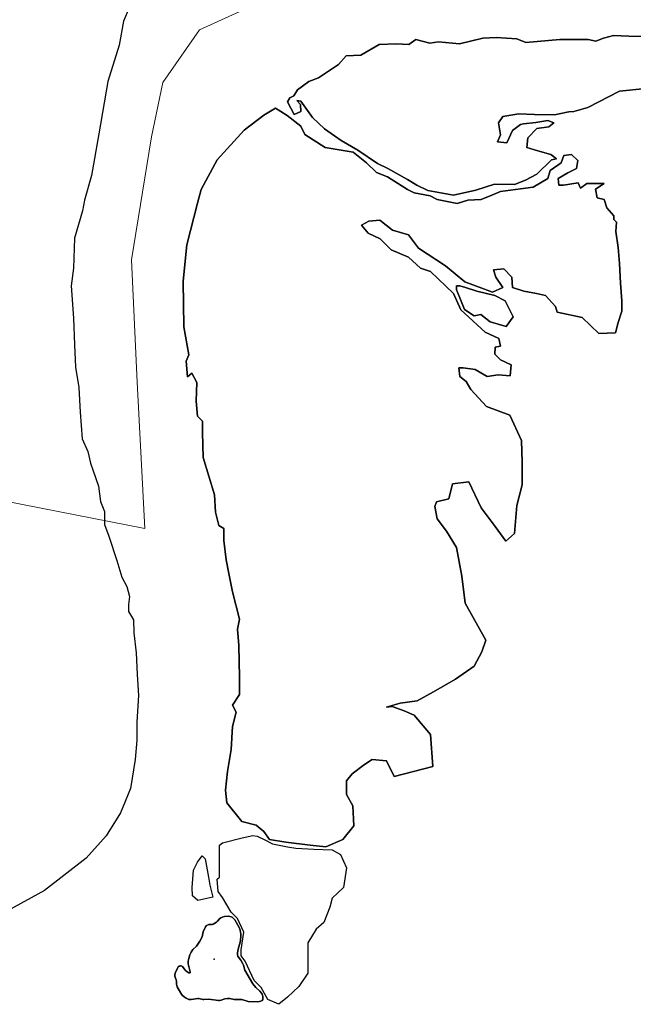
# Model space of a CAD drawing. Extents: x 5418088 to 5431561, y 6492705 to 6505234.
# Drawn here: x 5429535 to 5430038, y 6500071 to 6500876 of the extents above; entities that cross this region are included whole.
import ezdxf

# ---------------------------------------------------------------- set-up
doc = ezdxf.new("R2010")
doc.units = 0
doc.header["$MEASUREMENT"] = 0
doc.layers.add('Manzanas y parcelas', color=7, linetype='Continuous', lineweight=15)
doc.layers.add('Río y autopista', color=7, linetype='Continuous')

msp = doc.modelspace()

# ---------------------------------------------------------------- linework, layer by layer
at = {"layer": 'Manzanas y parcelas', "color": 7, "linetype": 'Continuous'}
msp.add_lwpolyline([(5429779.11, 6500912.34), (5429682.63, 6500868.11), (5429652.63, 6500824.95), (5429643.18, 6500780.58), (5429627.02, 6500679.92), (5429631.59, 6500580.02), (5429637.73, 6500460.38), (5429104.88, 6500564.62), (5428908.6, 6500603.02)], dxfattribs=at)
msp.add_lwpolyline([(5429779.11, 6500912.34), (5429682.63, 6500868.11), (5429652.63, 6500824.95), (5429643.18, 6500780.58), (5429627.02, 6500679.92), (5429631.59, 6500580.02), (5429637.73, 6500460.38), (5429104.88, 6500564.62), (5428908.6, 6500603.02)], dxfattribs=at)
at = {"layer": 'Río y autopista', "color": 4, "linetype": 'Continuous'}
for points in [[(5429624.88, 6500886.17), (5429620.25, 6500875.18), (5429616.79, 6500855.51), (5429607.54, 6500826), (5429607.54, 6500826), (5429600.03, 6500783.19), (5429594.25, 6500749.05), (5429588.47, 6500728.8), (5429586.73, 6500720.12), (5429580.29, 6500697.77), (5429579.39, 6500673.23), (5429577.57, 6500658.69), (5429579.39, 6500632.34), (5429580.29, 6500610.52), (5429581.2, 6500592.35), (5429583.93, 6500575.53), (5429584.83, 6500555.54), (5429586.65, 6500533.62), (5429591.19, 6500523.17), (5429593.46, 6500513.63), (5429595.27, 6500508.17), (5429599.81, 6500495), (5429601.63, 6500482.27), (5429604.81, 6500474.09), (5429604.81, 6500463.64), (5429608.44, 6500454.1), (5429614.8, 6500434.1), (5429618.88, 6500420.47), (5429622.97, 6500412.75), (5429625.24, 6500404.57), (5429624.33, 6500398.2), (5429624.33, 6500392.3), (5429628.42, 6500385.48), (5429628.87, 6500375.03), (5429630.69, 6500358.58), (5429631.59, 6500340.85), (5429632.5, 6500323.58), (5429631.14, 6500302.23), (5429631.14, 6500287.23), (5429629.78, 6500271.33), (5429626.15, 6500247.7), (5429617.97, 6500227.7), (5429606.19, 6500208.77), (5429589.85, 6500190.6), (5429555.8, 6500164.24), (5429525.38, 6500147.43)], [(5429624.88, 6500886.17), (5429620.25, 6500875.18), (5429616.79, 6500855.51), (5429607.54, 6500826), (5429607.54, 6500826), (5429600.03, 6500783.19), (5429594.25, 6500749.05), (5429588.47, 6500728.8), (5429586.73, 6500720.12), (5429580.29, 6500697.77), (5429579.39, 6500673.23), (5429577.57, 6500658.69), (5429579.39, 6500632.34), (5429580.29, 6500610.52), (5429581.2, 6500592.35), (5429583.93, 6500575.53), (5429584.83, 6500555.54), (5429586.65, 6500533.62), (5429591.19, 6500523.17), (5429593.46, 6500513.63), (5429595.27, 6500508.17), (5429599.81, 6500495), (5429601.63, 6500482.27), (5429604.81, 6500474.09), (5429604.81, 6500463.64), (5429608.44, 6500454.1), (5429614.8, 6500434.1), (5429618.88, 6500420.47), (5429622.97, 6500412.75), (5429625.24, 6500404.57), (5429624.33, 6500398.2), (5429624.33, 6500392.3), (5429628.42, 6500385.48), (5429628.87, 6500375.03), (5429630.69, 6500358.58), (5429631.59, 6500340.85), (5429632.5, 6500323.58), (5429631.14, 6500302.23), (5429631.14, 6500287.23), (5429629.78, 6500271.33), (5429626.15, 6500247.7), (5429617.97, 6500227.7), (5429606.19, 6500208.77), (5429589.85, 6500190.6), (5429555.8, 6500164.24), (5429525.38, 6500147.43)], [(5429624.88, 6500886.17), (5429620.25, 6500875.18), (5429616.79, 6500855.51), (5429607.54, 6500826), (5429607.54, 6500826), (5429600.03, 6500783.19), (5429594.25, 6500749.05), (5429588.47, 6500728.8), (5429586.73, 6500720.12), (5429580.29, 6500697.77), (5429579.39, 6500673.23), (5429577.57, 6500658.69), (5429579.39, 6500632.34), (5429580.29, 6500610.52), (5429581.2, 6500592.35), (5429583.93, 6500575.53), (5429584.83, 6500555.54), (5429586.65, 6500533.62), (5429591.19, 6500523.17), (5429593.46, 6500513.63), (5429595.27, 6500508.17), (5429599.81, 6500495), (5429601.63, 6500482.27), (5429604.81, 6500474.09), (5429604.81, 6500463.64), (5429608.44, 6500454.1), (5429614.8, 6500434.1), (5429618.88, 6500420.47), (5429622.97, 6500412.75), (5429625.24, 6500404.57), (5429624.33, 6500398.2), (5429624.33, 6500392.3), (5429628.42, 6500385.48), (5429628.87, 6500375.03), (5429630.69, 6500358.58), (5429631.59, 6500340.85), (5429632.5, 6500323.58), (5429631.14, 6500302.23), (5429631.14, 6500287.23), (5429629.78, 6500271.33), (5429626.15, 6500247.7), (5429617.97, 6500227.7), (5429606.19, 6500208.77), (5429589.85, 6500190.6), (5429555.8, 6500164.24), (5429525.38, 6500147.43)], [(5429624.88, 6500886.17), (5429620.25, 6500875.18), (5429616.79, 6500855.51), (5429607.54, 6500826), (5429607.54, 6500826), (5429600.03, 6500783.19), (5429594.25, 6500749.05), (5429588.47, 6500728.8), (5429586.73, 6500720.12), (5429580.29, 6500697.77), (5429579.39, 6500673.23), (5429577.57, 6500658.69), (5429579.39, 6500632.34), (5429580.29, 6500610.52), (5429581.2, 6500592.35), (5429583.93, 6500575.53), (5429584.83, 6500555.54), (5429586.65, 6500533.62), (5429591.19, 6500523.17), (5429593.46, 6500513.63), (5429595.27, 6500508.17), (5429599.81, 6500495), (5429601.63, 6500482.27), (5429604.81, 6500474.09), (5429604.81, 6500463.64), (5429608.44, 6500454.1), (5429614.8, 6500434.1), (5429618.88, 6500420.47), (5429622.97, 6500412.75), (5429625.24, 6500404.57), (5429624.33, 6500398.2), (5429624.33, 6500392.3), (5429628.42, 6500385.48), (5429628.87, 6500375.03), (5429630.69, 6500358.58), (5429631.59, 6500340.85), (5429632.5, 6500323.58), (5429631.14, 6500302.23), (5429631.14, 6500287.23), (5429629.78, 6500271.33), (5429626.15, 6500247.7), (5429617.97, 6500227.7), (5429606.19, 6500208.77), (5429589.85, 6500190.6), (5429555.8, 6500164.24), (5429525.38, 6500147.43)], [(5430047.85, 6500820.3), (5430026.46, 6500817.98), (5430000.56, 6500804.71), (5429989.1, 6500801.43), (5429985.01, 6500801.02), (5429973.14, 6500798.56), (5429956.77, 6500798.97), (5429944.08, 6500799.38), (5429930.99, 6500797.33), (5429927.3, 6500792.01), (5429928.94, 6500782.18), (5429926.48, 6500776.44), (5429934.26, 6500775.62), (5429938.76, 6500785.86), (5429945.31, 6500790.78), (5429945.31, 6500790.78), (5429947.77, 6500791.19), (5429958, 6500792.42), (5429967.82, 6500794.06), (5429972.73, 6500792.01), (5429968.64, 6500788.73), (5429958.82, 6500787.5), (5429951.45, 6500779.72), (5429950.63, 6500771.93), (5429959.64, 6500769.07), (5429970.28, 6500766.2), (5429974.78, 6500762.51), (5429970.69, 6500761.69), (5429958.82, 6500750.22), (5429949.4, 6500745.31), (5429940.4, 6500741.62), (5429924.03, 6500742.03), (5429908.89, 6500737.11), (5429890.47, 6500733.02), (5429869.6, 6500736.7), (5429860.59, 6500741.21), (5429852.78, 6500745.87), (5429836.62, 6500754.85), (5429828.15, 6500758.7), (5429812.25, 6500769.74), (5429798.65, 6500777.7), (5429784.8, 6500787.2), (5429775.05, 6500796.44), (5429765.56, 6500809.8), (5429762.23, 6500810.31), (5429765.31, 6500806.97), (5429765.56, 6500801.32), (5429760.18, 6500799.01), (5429754.53, 6500809.28), (5429756.58, 6500812.62), (5429759.66, 6500814.16), (5429762.72, 6500819.08), (5429771.97, 6500826.02), (5429780.06, 6500828.92), (5429796.24, 6500839.91), (5429802.6, 6500846.85), (5429814.74, 6500847.43), (5429829.55, 6500856.12), (5429843.42, 6500856.7), (5429853.82, 6500856.12), (5429859.6, 6500860.18), (5429871.16, 6500857.28), (5429878.1, 6500858.44), (5429895.44, 6500856.7), (5429914.51, 6500861.33), (5429925.49, 6500861.91), (5429942.25, 6500860.75), (5429949.76, 6500857.86), (5429977.51, 6500860.18), (5430000.62, 6500860.18), (5430006.98, 6500859.02), (5430013.34, 6500861.33), (5430021.43, 6500863.65), (5430033.98, 6500863.11), (5430057.09, 6500862.53)], [(5430057.09, 6500862.53), (5430033.98, 6500863.11), (5430021.43, 6500863.65), (5430013.34, 6500861.33), (5430006.98, 6500859.02), (5430000.62, 6500860.18), (5429977.51, 6500860.18), (5429949.76, 6500857.86), (5429942.25, 6500860.75), (5429925.49, 6500861.91), (5429914.51, 6500861.33), (5429895.44, 6500856.7), (5429878.1, 6500858.44), (5429871.16, 6500857.28), (5429859.6, 6500860.18), (5429853.82, 6500856.12), (5429843.42, 6500856.7), (5429829.55, 6500856.12), (5429814.74, 6500847.43), (5429814.74, 6500847.43), (5429802.6, 6500846.85), (5429796.24, 6500839.91), (5429780.06, 6500828.92), (5429771.97, 6500826.02), (5429762.72, 6500819.08), (5429759.66, 6500814.16), (5429756.58, 6500812.62), (5429754.53, 6500809.28), (5429760.18, 6500799.01), (5429765.56, 6500801.32), (5429765.31, 6500806.97), (5429762.23, 6500810.31), (5429765.56, 6500809.8), (5429775.05, 6500796.44), (5429784.8, 6500787.2), (5429798.65, 6500777.7), (5429812.25, 6500769.74), (5429828.15, 6500758.7), (5429836.62, 6500754.85), (5429852.78, 6500745.87), (5429860.59, 6500741.21), (5429869.6, 6500736.7), (5429890.47, 6500733.02), (5429908.89, 6500737.11), (5429924.03, 6500742.03), (5429940.4, 6500741.62), (5429949.4, 6500745.31), (5429958.82, 6500750.22), (5429970.69, 6500761.69), (5429974.78, 6500762.51), (5429970.28, 6500766.2), (5429959.64, 6500769.07), (5429950.63, 6500771.93), (5429951.45, 6500779.72), (5429958.82, 6500787.5), (5429968.64, 6500788.73), (5429972.73, 6500792.01), (5429967.82, 6500794.06), (5429958, 6500792.42), (5429947.77, 6500791.19), (5429945.31, 6500790.78)], [(5430047.85, 6500820.3), (5430026.46, 6500817.98), (5430000.56, 6500804.71), (5429989.1, 6500801.43), (5429985.01, 6500801.02), (5429973.14, 6500798.56), (5429956.77, 6500798.97), (5429944.08, 6500799.38), (5429930.99, 6500797.33), (5429927.3, 6500792.01), (5429928.94, 6500782.18), (5429926.48, 6500776.44), (5429934.26, 6500775.62), (5429938.76, 6500785.86), (5429945.31, 6500790.78), (5429945.31, 6500790.78), (5429947.77, 6500791.19), (5429958, 6500792.42), (5429967.82, 6500794.06), (5429972.73, 6500792.01), (5429968.64, 6500788.73), (5429958.82, 6500787.5), (5429951.45, 6500779.72), (5429950.63, 6500771.93), (5429959.64, 6500769.07), (5429970.28, 6500766.2), (5429974.78, 6500762.51), (5429970.69, 6500761.69), (5429958.82, 6500750.22), (5429949.4, 6500745.31), (5429940.4, 6500741.62), (5429924.03, 6500742.03), (5429908.89, 6500737.11), (5429890.47, 6500733.02), (5429869.6, 6500736.7), (5429860.59, 6500741.21), (5429852.78, 6500745.87), (5429836.62, 6500754.85), (5429828.15, 6500758.7), (5429812.25, 6500769.74), (5429798.65, 6500777.7), (5429784.8, 6500787.2), (5429775.05, 6500796.44), (5429765.56, 6500809.8), (5429762.23, 6500810.31), (5429765.31, 6500806.97), (5429765.56, 6500801.32), (5429760.18, 6500799.01), (5429754.53, 6500809.28), (5429756.58, 6500812.62), (5429759.66, 6500814.16), (5429762.72, 6500819.08), (5429771.97, 6500826.02), (5429780.06, 6500828.92), (5429796.24, 6500839.91), (5429802.6, 6500846.85), (5429814.74, 6500847.43), (5429829.55, 6500856.12), (5429843.42, 6500856.7), (5429853.82, 6500856.12), (5429859.6, 6500860.18), (5429871.16, 6500857.28), (5429878.1, 6500858.44), (5429895.44, 6500856.7), (5429914.51, 6500861.33), (5429925.49, 6500861.91), (5429942.25, 6500860.75), (5429949.76, 6500857.86), (5429977.51, 6500860.18), (5430000.62, 6500860.18), (5430006.98, 6500859.02), (5430013.34, 6500861.33), (5430021.43, 6500863.65), (5430033.98, 6500863.11), (5430057.09, 6500862.53)], [(5430057.09, 6500862.53), (5430033.98, 6500863.11), (5430021.43, 6500863.65), (5430013.34, 6500861.33), (5430006.98, 6500859.02), (5430000.62, 6500860.18), (5429977.51, 6500860.18), (5429949.76, 6500857.86), (5429942.25, 6500860.75), (5429925.49, 6500861.91), (5429914.51, 6500861.33), (5429895.44, 6500856.7), (5429878.1, 6500858.44), (5429871.16, 6500857.28), (5429859.6, 6500860.18), (5429853.82, 6500856.12), (5429843.42, 6500856.7), (5429829.55, 6500856.12), (5429814.74, 6500847.43), (5429814.74, 6500847.43), (5429802.6, 6500846.85), (5429796.24, 6500839.91), (5429780.06, 6500828.92), (5429771.97, 6500826.02), (5429762.72, 6500819.08), (5429759.66, 6500814.16), (5429756.58, 6500812.62), (5429754.53, 6500809.28), (5429760.18, 6500799.01), (5429765.56, 6500801.32), (5429765.31, 6500806.97), (5429762.23, 6500810.31), (5429765.56, 6500809.8), (5429775.05, 6500796.44), (5429784.8, 6500787.2), (5429798.65, 6500777.7), (5429812.25, 6500769.74), (5429828.15, 6500758.7), (5429836.62, 6500754.85), (5429852.78, 6500745.87), (5429860.59, 6500741.21), (5429869.6, 6500736.7), (5429890.47, 6500733.02), (5429908.89, 6500737.11), (5429924.03, 6500742.03), (5429940.4, 6500741.62), (5429949.4, 6500745.31), (5429958.82, 6500750.22), (5429970.69, 6500761.69), (5429974.78, 6500762.51), (5429970.28, 6500766.2), (5429959.64, 6500769.07), (5429950.63, 6500771.93), (5429951.45, 6500779.72), (5429958.82, 6500787.5), (5429968.64, 6500788.73), (5429972.73, 6500792.01), (5429967.82, 6500794.06), (5429958, 6500792.42), (5429947.77, 6500791.19), (5429945.31, 6500790.78)], [(5429945.31, 6500790.78), (5429938.76, 6500785.86), (5429934.26, 6500775.62), (5429926.48, 6500776.44), (5429928.94, 6500782.18), (5429927.3, 6500792.01), (5429930.99, 6500797.33), (5429944.08, 6500799.38), (5429956.77, 6500798.97), (5429973.14, 6500798.56), (5429985.01, 6500801.02), (5429989.1, 6500801.43), (5430000.56, 6500804.71), (5430026.46, 6500817.98), (5430047.85, 6500820.3)], [(5429945.31, 6500790.78), (5429938.76, 6500785.86), (5429934.26, 6500775.62), (5429926.48, 6500776.44), (5429928.94, 6500782.18), (5429927.3, 6500792.01), (5429930.99, 6500797.33), (5429944.08, 6500799.38), (5429956.77, 6500798.97), (5429973.14, 6500798.56), (5429985.01, 6500801.02), (5429989.1, 6500801.43), (5430000.56, 6500804.71), (5430026.46, 6500817.98), (5430047.85, 6500820.3)], [(5429877.14, 6500468.2), (5429875.24, 6500478.33), (5429876.5, 6500482.13), (5429886.62, 6500484.66), (5429889.78, 6500496.69), (5429903.06, 6500498.58), (5429913.18, 6500477.06), (5429924.56, 6500461.87), (5429933.41, 6500449.85), (5429940.37, 6500456.18), (5429942.26, 6500478.96), (5429946.69, 6500496.05), (5429946.69, 6500514.41), (5429946.06, 6500532.13), (5429936.57, 6500553.02), (5429917.6, 6500559.98), (5429904.56, 6500573.88), (5429900.82, 6500580.45), (5429895.67, 6500584.66), (5429894.73, 6500591.69), (5429898.48, 6500591.69), (5429908.31, 6500590.29), (5429918.14, 6500584.66), (5429927.04, 6500586.07), (5429936.87, 6500585.13), (5429937.81, 6500594.04), (5429928.91, 6500598.26), (5429924.23, 6500602.94), (5429924.7, 6500608.57), (5429928.91, 6500609.5), (5429927.51, 6500615.6), (5429916.27, 6500620.75), (5429896.6, 6500639.03), (5429890.52, 6500652.62), (5429871.79, 6500670.43), (5429863.36, 6500673.24), (5429853.53, 6500682.15), (5429839.48, 6500688.24), (5429830.58, 6500697.14), (5429820.75, 6500701.83), (5429815.13, 6500708.39), (5429821.22, 6500711.67), (5429830.12, 6500712.61), (5429840.42, 6500704.17), (5429853.53, 6500700.42), (5429861.96, 6500689.64), (5429883.96, 6500675.12), (5429899.88, 6500661.99), (5429922.36, 6500653.56), (5429930.78, 6500657.31), (5429925.17, 6500665.74), (5429923.29, 6500671.84), (5429931.72, 6500672.77), (5429938.28, 6500665.74), (5429938.74, 6500657.31), (5429948.11, 6500654.5), (5429958.41, 6500652.62), (5429965.9, 6500650.75), (5429973.86, 6500641.84), (5429975.27, 6500637.16), (5429995.87, 6500632.94), (5430009.45, 6500619.81), (5430023.03, 6500620.28), (5430025.37, 6500628.72), (5430028.18, 6500638.09), (5430028.18, 6500646.53), (5430027.24, 6500661.06), (5430026.3, 6500676.99), (5430025.37, 6500690.11), (5430023.49, 6500703.24), (5430023.96, 6500710.74), (5430021.62, 6500713.08), (5430021.62, 6500715.89), (5430016, 6500722.45), (5430013.7, 6500729.29), (5430008.08, 6500730.7), (5430006.68, 6500737.73), (5430013.7, 6500742.41), (5429999.66, 6500742.41), (5429994.51, 6500738.66), (5429992.63, 6500742.88), (5429980.46, 6500741.01), (5429976.71, 6500741.01), (5429976.24, 6500746.63), (5429984.2, 6500751.32), (5429991.23, 6500754.6), (5429992.16, 6500761.16), (5429987.02, 6500766.32), (5429980.93, 6500765.38), (5429978.59, 6500759.28), (5429969.69, 6500753.19), (5429967.82, 6500746.63), (5429955.64, 6500739.6), (5429945.34, 6500738.2), (5429928.95, 6500735.85), (5429921.93, 6500733.04), (5429913.03, 6500729.29), (5429902.26, 6500728.82), (5429893.37, 6500726.01), (5429877.14, 6500729.43), (5429877.14, 6500729.43), (5429871.38, 6500732.3), (5429858.16, 6500734.83), (5429852.88, 6500737.5), (5429836.36, 6500747.92), (5429827.38, 6500751.51), (5429819.36, 6500759.49), (5429808.38, 6500768.17), (5429785.57, 6500771.8), (5429768.9, 6500782.58), (5429765.56, 6500789.26), (5429754.28, 6500797.98), (5429749.15, 6500801.32), (5429744.78, 6500804.15), (5429735.24, 6500798.25), (5429719.05, 6500786.1), (5429697.09, 6500761.8), (5429683.8, 6500737.5), (5429680.91, 6500726.51), (5429672.22, 6500692.37), (5429669.3, 6500662.58), (5429669.88, 6500625.2), (5429673.97, 6500602.42), (5429671.64, 6500597.17), (5429672.8, 6500584.32), (5429676.3, 6500587.24), (5429680.39, 6500579.65), (5429679.8, 6500564.46), (5429680.97, 6500552.2), (5429685.06, 6500548.11), (5429685.06, 6500538.76), (5429685.64, 6500518.32), (5429694.98, 6500487.78), (5429695.56, 6500473.76), (5429698.48, 6500462.66), (5429702.57, 6500460.33), (5429702.57, 6500450.4), (5429704.32, 6500434.63), (5429706.65, 6500423.53), (5429709.57, 6500408.35), (5429715.4, 6500386.15), (5429713.65, 6500377.98), (5429714.82, 6500364.54), (5429715.41, 6500338.55), (5429715.41, 6500324.53), (5429709.58, 6500315.77), (5429712.49, 6500309.93), (5429709.58, 6500298.25), (5429708.41, 6500279.56), (5429705.49, 6500261.45), (5429703.74, 6500246.27), (5429704.91, 6500235.75), (5429717.16, 6500220.57), (5429728.83, 6500217.65), (5429735.25, 6500212.39), (5429739.92, 6500205.97), (5429753.34, 6500203.63), (5429773.14, 6500201.18), (5429786.11, 6500199.95), (5429800.02, 6500205.97), (5429808.77, 6500217.06), (5429808.19, 6500233.42), (5429802.94, 6500242.76), (5429802.94, 6500253.86), (5429807.6, 6500259.7), (5429817.52, 6500267.29), (5429823.94, 6500271.38), (5429835.61, 6500270.21), (5429842.03, 6500257.36), (5429873.54, 6500265.54), (5429871.79, 6500291.82), (5429858.37, 6500307.59), (5429850.2, 6500311.1), (5429840.28, 6500314.6), (5429835.61, 6500314.02), (5429846.7, 6500317.52), (5429860.7, 6500319.27), (5429874.02, 6500326.62), (5429892.11, 6500337.14), (5429907.28, 6500347.65), (5429913.81, 6500359.34), (5429916.97, 6500368.83), (5429899.9, 6500399.21), (5429897.37, 6500421.37), (5429892.94, 6500444.78), (5429884.72, 6500458.08), (5429877.14, 6500468.2)], [(5429877.14, 6500468.2), (5429875.24, 6500478.33), (5429876.5, 6500482.13), (5429886.62, 6500484.66), (5429889.78, 6500496.69), (5429903.06, 6500498.58), (5429913.18, 6500477.06), (5429924.56, 6500461.87), (5429933.41, 6500449.85), (5429940.37, 6500456.18), (5429942.26, 6500478.96), (5429946.69, 6500496.05), (5429946.69, 6500514.41), (5429946.06, 6500532.13), (5429936.57, 6500553.02), (5429917.6, 6500559.98), (5429904.56, 6500573.88), (5429900.82, 6500580.45), (5429895.67, 6500584.66), (5429894.73, 6500591.69), (5429898.48, 6500591.69), (5429908.31, 6500590.29), (5429918.14, 6500584.66), (5429927.04, 6500586.07), (5429936.87, 6500585.13), (5429937.81, 6500594.04), (5429928.91, 6500598.26), (5429924.23, 6500602.94), (5429924.7, 6500608.57), (5429928.91, 6500609.5), (5429927.51, 6500615.6), (5429916.27, 6500620.75), (5429896.6, 6500639.03), (5429890.52, 6500652.62), (5429871.79, 6500670.43), (5429863.36, 6500673.24), (5429853.53, 6500682.15), (5429839.48, 6500688.24), (5429830.58, 6500697.14), (5429820.75, 6500701.83), (5429815.13, 6500708.39), (5429821.22, 6500711.67), (5429830.12, 6500712.61), (5429840.42, 6500704.17), (5429853.53, 6500700.42), (5429861.96, 6500689.64), (5429883.96, 6500675.12), (5429899.88, 6500661.99), (5429922.36, 6500653.56), (5429930.78, 6500657.31), (5429925.17, 6500665.74), (5429923.29, 6500671.84), (5429931.72, 6500672.77), (5429938.28, 6500665.74), (5429938.74, 6500657.31), (5429948.11, 6500654.5), (5429958.41, 6500652.62), (5429965.9, 6500650.75), (5429973.86, 6500641.84), (5429975.27, 6500637.16), (5429995.87, 6500632.94), (5430009.45, 6500619.81), (5430023.03, 6500620.28), (5430025.37, 6500628.72), (5430028.18, 6500638.09), (5430028.18, 6500646.53), (5430027.24, 6500661.06), (5430026.3, 6500676.99), (5430025.37, 6500690.11), (5430023.49, 6500703.24), (5430023.96, 6500710.74), (5430021.62, 6500713.08), (5430021.62, 6500715.89), (5430016, 6500722.45), (5430013.7, 6500729.29), (5430008.08, 6500730.7), (5430006.68, 6500737.73), (5430013.7, 6500742.41), (5429999.66, 6500742.41), (5429994.51, 6500738.66), (5429992.63, 6500742.88), (5429980.46, 6500741.01), (5429976.71, 6500741.01), (5429976.24, 6500746.63), (5429984.2, 6500751.32), (5429991.23, 6500754.6), (5429992.16, 6500761.16), (5429987.02, 6500766.32), (5429980.93, 6500765.38), (5429978.59, 6500759.28), (5429969.69, 6500753.19), (5429967.82, 6500746.63), (5429955.64, 6500739.6), (5429945.34, 6500738.2), (5429928.95, 6500735.85), (5429921.93, 6500733.04), (5429913.03, 6500729.29), (5429902.26, 6500728.82), (5429893.37, 6500726.01), (5429877.14, 6500729.43), (5429877.14, 6500729.43), (5429871.38, 6500732.3), (5429858.16, 6500734.83), (5429852.88, 6500737.5), (5429836.36, 6500747.92), (5429827.38, 6500751.51), (5429819.36, 6500759.49), (5429808.38, 6500768.17), (5429785.57, 6500771.8), (5429768.9, 6500782.58), (5429765.56, 6500789.26), (5429754.28, 6500797.98), (5429749.15, 6500801.32), (5429744.78, 6500804.15), (5429735.24, 6500798.25), (5429719.05, 6500786.1), (5429697.09, 6500761.8), (5429683.8, 6500737.5), (5429680.91, 6500726.51), (5429672.22, 6500692.37), (5429669.3, 6500662.58), (5429669.88, 6500625.2), (5429673.97, 6500602.42), (5429671.64, 6500597.17), (5429672.8, 6500584.32), (5429676.3, 6500587.24), (5429680.39, 6500579.65), (5429679.8, 6500564.46), (5429680.97, 6500552.2), (5429685.06, 6500548.11), (5429685.06, 6500538.76), (5429685.64, 6500518.32), (5429694.98, 6500487.78), (5429695.56, 6500473.76), (5429698.48, 6500462.66), (5429702.57, 6500460.33), (5429702.57, 6500450.4), (5429704.32, 6500434.63), (5429706.65, 6500423.53), (5429709.57, 6500408.35), (5429715.4, 6500386.15), (5429713.65, 6500377.98), (5429714.82, 6500364.54), (5429715.41, 6500338.55), (5429715.41, 6500324.53), (5429709.58, 6500315.77), (5429712.49, 6500309.93), (5429709.58, 6500298.25), (5429708.41, 6500279.56), (5429705.49, 6500261.45), (5429703.74, 6500246.27), (5429704.91, 6500235.75), (5429717.16, 6500220.57), (5429728.83, 6500217.65), (5429735.25, 6500212.39), (5429739.92, 6500205.97), (5429753.34, 6500203.63), (5429773.14, 6500201.18), (5429786.11, 6500199.95), (5429800.02, 6500205.97), (5429808.77, 6500217.06), (5429808.19, 6500233.42), (5429802.94, 6500242.76), (5429802.94, 6500253.86), (5429807.6, 6500259.7), (5429817.52, 6500267.29), (5429823.94, 6500271.38), (5429835.61, 6500270.21), (5429842.03, 6500257.36), (5429873.54, 6500265.54), (5429871.79, 6500291.82), (5429858.37, 6500307.59), (5429850.2, 6500311.1), (5429840.28, 6500314.6), (5429835.61, 6500314.02), (5429846.7, 6500317.52), (5429860.7, 6500319.27), (5429874.02, 6500326.62), (5429892.11, 6500337.14), (5429907.28, 6500347.65), (5429913.81, 6500359.34), (5429916.97, 6500368.83), (5429899.9, 6500399.21), (5429897.37, 6500421.37), (5429892.94, 6500444.78), (5429884.72, 6500458.08), (5429877.14, 6500468.2)], [(5429920.48, 6500629.19), (5429912.99, 6500635.28), (5429907.37, 6500634.34), (5429899.41, 6500639.5), (5429895.67, 6500648.87), (5429892.86, 6500655.43), (5429892.86, 6500658.71), (5429895.67, 6500658.71), (5429900.35, 6500657.31), (5429909.71, 6500654.5), (5429924.23, 6500650.75), (5429932.66, 6500646.53), (5429939.21, 6500633.4), (5429933.59, 6500625.44), (5429920.48, 6500629.19)], [(5429920.48, 6500629.19), (5429933.59, 6500625.44), (5429939.21, 6500633.4), (5429932.66, 6500646.53), (5429924.23, 6500650.75), (5429909.71, 6500654.5), (5429900.35, 6500657.31), (5429895.67, 6500658.71), (5429892.86, 6500658.71), (5429892.86, 6500655.43), (5429895.67, 6500648.87), (5429899.41, 6500639.5), (5429907.37, 6500634.34), (5429912.99, 6500635.28), (5429920.48, 6500629.19)], [(5429920.48, 6500629.19), (5429912.99, 6500635.28), (5429907.37, 6500634.34), (5429899.41, 6500639.5), (5429895.67, 6500648.87), (5429892.86, 6500655.43), (5429892.86, 6500658.71), (5429895.67, 6500658.71), (5429900.35, 6500657.31), (5429909.71, 6500654.5), (5429924.23, 6500650.75), (5429932.66, 6500646.53), (5429939.21, 6500633.4), (5429933.59, 6500625.44), (5429920.48, 6500629.19)], [(5429920.48, 6500629.19), (5429933.59, 6500625.44), (5429939.21, 6500633.4), (5429932.66, 6500646.53), (5429924.23, 6500650.75), (5429909.71, 6500654.5), (5429900.35, 6500657.31), (5429895.67, 6500658.71), (5429892.86, 6500658.71), (5429892.86, 6500655.43), (5429895.67, 6500648.87), (5429899.41, 6500639.5), (5429907.37, 6500634.34), (5429912.99, 6500635.28), (5429920.48, 6500629.19)], [(5429701.47, 6500158.52), (5429697.76, 6500163.46), (5429697.14, 6500173.36), (5429699, 6500175.21), (5429699, 6500201.18), (5429701.47, 6500203.04), (5429717.53, 6500207.37), (5429726.18, 6500209.22), (5429729.89, 6500208.61), (5429736.07, 6500205.51), (5429742.25, 6500202.42), (5429754.6, 6500199.95), (5429761.4, 6500198.71), (5429776.23, 6500198.09), (5429791.06, 6500197.48), (5429797.85, 6500193.76), (5429802.8, 6500182.63), (5429800.32, 6500166.55), (5429791.06, 6500157.9), (5429789.2, 6500150.48), (5429784.26, 6500138.11), (5429778.08, 6500132.54), (5429771.29, 6500121.41), (5429771.29, 6500096.67), (5429763.87, 6500085.54), (5429754.6, 6500076.88), (5429747.55, 6500071.09), (5429738.6, 6500075.13), (5429733.12, 6500084.94), (5429727.36, 6500090.43), (5429719.86, 6500106.31), (5429716.69, 6500110.64), (5429716.69, 6500115.55), (5429718.99, 6500129.98), (5429713.8, 6500141.24), (5429708.61, 6500146.44), (5429701.47, 6500158.52)], [(5429701.47, 6500158.52), (5429697.76, 6500163.46), (5429697.14, 6500173.36), (5429699, 6500175.21), (5429699, 6500201.18), (5429701.47, 6500203.04), (5429717.53, 6500207.37), (5429726.18, 6500209.22), (5429729.89, 6500208.61), (5429736.07, 6500205.51), (5429742.25, 6500202.42), (5429754.6, 6500199.95), (5429761.4, 6500198.71), (5429776.23, 6500198.09), (5429791.06, 6500197.48), (5429797.85, 6500193.76), (5429802.8, 6500182.63), (5429800.32, 6500166.55), (5429791.06, 6500157.9), (5429789.2, 6500150.48), (5429784.26, 6500138.11), (5429778.08, 6500132.54), (5429771.29, 6500121.41), (5429771.29, 6500096.67), (5429763.87, 6500085.54), (5429754.6, 6500076.88), (5429747.55, 6500071.09), (5429738.6, 6500075.13), (5429733.12, 6500084.94), (5429727.36, 6500090.43), (5429719.86, 6500106.31), (5429716.69, 6500110.64), (5429716.69, 6500115.55), (5429718.99, 6500129.98), (5429713.8, 6500141.24), (5429708.61, 6500146.44), (5429701.47, 6500158.52)], [(5429701.47, 6500158.52), (5429697.76, 6500163.46), (5429697.14, 6500173.36), (5429699, 6500175.21), (5429699, 6500201.18), (5429701.47, 6500203.04), (5429717.53, 6500207.37), (5429726.18, 6500209.22), (5429729.89, 6500208.61), (5429736.07, 6500205.51), (5429742.25, 6500202.42), (5429754.6, 6500199.95), (5429761.4, 6500198.71), (5429776.23, 6500198.09), (5429791.06, 6500197.48), (5429797.85, 6500193.76), (5429802.8, 6500182.63), (5429800.32, 6500166.55), (5429791.06, 6500157.9), (5429789.2, 6500150.48), (5429784.26, 6500138.11), (5429778.08, 6500132.54), (5429771.29, 6500121.41), (5429771.29, 6500096.67), (5429763.87, 6500085.54), (5429754.6, 6500076.88), (5429747.55, 6500071.09), (5429738.6, 6500075.13), (5429733.12, 6500084.94), (5429727.36, 6500090.43), (5429719.86, 6500106.31), (5429716.69, 6500110.64), (5429716.69, 6500115.55), (5429718.99, 6500129.98), (5429713.8, 6500141.24), (5429708.61, 6500146.44), (5429701.47, 6500158.52)], [(5429701.47, 6500158.52), (5429697.76, 6500163.46), (5429697.14, 6500173.36), (5429699, 6500175.21), (5429699, 6500201.18), (5429701.47, 6500203.04), (5429717.53, 6500207.37), (5429726.18, 6500209.22), (5429729.89, 6500208.61), (5429736.07, 6500205.51), (5429742.25, 6500202.42), (5429754.6, 6500199.95), (5429761.4, 6500198.71), (5429776.23, 6500198.09), (5429791.06, 6500197.48), (5429797.85, 6500193.76), (5429802.8, 6500182.63), (5429800.32, 6500166.55), (5429791.06, 6500157.9), (5429789.2, 6500150.48), (5429784.26, 6500138.11), (5429778.08, 6500132.54), (5429771.29, 6500121.41), (5429771.29, 6500096.67), (5429763.87, 6500085.54), (5429754.6, 6500076.88), (5429747.55, 6500071.09), (5429738.6, 6500075.13), (5429733.12, 6500084.94), (5429727.36, 6500090.43), (5429719.86, 6500106.31), (5429716.69, 6500110.64), (5429716.69, 6500115.55), (5429718.99, 6500129.98), (5429713.8, 6500141.24), (5429708.61, 6500146.44), (5429701.47, 6500158.52)], [(5429676.56, 6500166.56), (5429677.75, 6500180.93), (5429680.85, 6500187.27), (5429684.82, 6500192.58), (5429687.26, 6500190.05), (5429689.98, 6500175.18), (5429690.97, 6500168.41), (5429693.37, 6500158.82), (5429681.08, 6500156.04), (5429676.93, 6500159.86), (5429676.56, 6500166.56)], [(5429676.56, 6500166.56), (5429677.75, 6500180.93), (5429680.85, 6500187.27), (5429684.82, 6500192.58), (5429687.26, 6500190.05), (5429689.98, 6500175.18), (5429690.97, 6500168.41), (5429693.37, 6500158.82), (5429681.08, 6500156.04), (5429676.93, 6500159.86), (5429676.56, 6500166.56)], [(5429676.56, 6500166.56), (5429677.75, 6500180.93), (5429680.85, 6500187.27), (5429684.82, 6500192.58), (5429687.26, 6500190.05), (5429689.98, 6500175.18), (5429690.97, 6500168.41), (5429693.37, 6500158.82), (5429681.08, 6500156.04), (5429676.93, 6500159.86), (5429676.56, 6500166.56)], [(5429676.56, 6500166.56), (5429677.75, 6500180.93), (5429680.85, 6500187.27), (5429684.82, 6500192.58), (5429687.26, 6500190.05), (5429689.98, 6500175.18), (5429690.97, 6500168.41), (5429693.37, 6500158.82), (5429681.08, 6500156.04), (5429676.93, 6500159.86), (5429676.56, 6500166.56)], [(5429734.44, 6500076.23), (5429734.36, 6500077.38), (5429734.16, 6500078.45), (5429733.82, 6500079.37), (5429733.3, 6500080.27), (5429732.04, 6500081.94), (5429728.67, 6500084.95), (5429726.12, 6500087.95), (5429719.55, 6500099.09), (5429718.59, 6500103.2), (5429718.15, 6500104.23), (5429716.43, 6500107.16), (5429714.43, 6500109.52), (5429713.97, 6500110.38), (5429713.7, 6500111.5), (5429713.66, 6500112.7), (5429713.92, 6500115.12), (5429716.05, 6500123.07), (5429716.4, 6500127.32), (5429716.36, 6500128.35), (5429715.78, 6500131.78), (5429715.01, 6500133.91), (5429711.39, 6500140.16), (5429710, 6500141.65), (5429709.22, 6500142.28), (5429708.39, 6500142.75), (5429707.41, 6500143.01), (5429706.35, 6500143.09), (5429703.14, 6500142.79), (5429701.03, 6500142.24), (5429700.08, 6500141.81), (5429699.07, 6500141.06), (5429697.33, 6500139.11), (5429696.37, 6500138.27), (5429693.84, 6500136.77), (5429692.95, 6500136.47), (5429692.1, 6500136.35), (5429690.33, 6500136.36), (5429689.56, 6500136.22), (5429688.4, 6500135.48), (5429687.5, 6500134.33), (5429685.69, 6500130.34), (5429684.69, 6500126.23), (5429682.92, 6500122.68), (5429680.06, 6500118.59), (5429677.2, 6500115.92), (5429675.76, 6500113.78), (5429674.65, 6500111.43), (5429673.73, 6500108.47), (5429673.41, 6500106.38), (5429673.37, 6500104.16), (5429673.47, 6500103.06), (5429674.93, 6500097.67), (5429674.9, 6500096.73), (5429673.86, 6500096.85), (5429672.42, 6500097.66), (5429671.41, 6500098.49), (5429670.91, 6500099.04), (5429668.69, 6500102.03), (5429668.16, 6500102.39), (5429667.62, 6500102.48), (5429667.02, 6500102.46), (5429666.41, 6500102.37), (5429665.87, 6500102.23), (5429665.02, 6500101.65), (5429664.43, 6500100.73), (5429662.68, 6500096.43), (5429662.4, 6500095.3), (5429662.37, 6500094.17), (5429662.56, 6500093.4), (5429663.55, 6500091.05), (5429663.7, 6500089.9), (5429663.73, 6500087.57), (5429663.91, 6500086.45), (5429664.28, 6500085.41), (5429667.3, 6500080.12), (5429668.48, 6500078.65), (5429669.89, 6500077.3), (5429671.66, 6500076.1), (5429672.72, 6500075.54), (5429673.82, 6500075.11), (5429674.95, 6500074.89), (5429675.82, 6500074.9), (5429681.25, 6500075.71), (5429682.14, 6500075.72), (5429683.17, 6500075.57), (5429685.21, 6500075.05), (5429686.25, 6500074.9), (5429690.3, 6500075.23), (5429698.13, 6500074.09), (5429699.26, 6500074.16), (5429700.28, 6500074.41), (5429703.34, 6500075.59), (5429705.4, 6500075.85), (5429707.49, 6500075.82), (5429710.87, 6500075.05), (5429717.27, 6500075.03), (5429721.66, 6500073.61), (5429722.38, 6500073.48), (5429729.79, 6500072.98), (5429729.79, 6500072.98), (5429731.65, 6500073.3), (5429732.49, 6500073.55), (5429733.26, 6500073.88), (5429733.85, 6500074.31), (5429734.31, 6500075.15), (5429734.44, 6500076.23)], [(5429734.44, 6500076.23), (5429734.36, 6500077.38), (5429734.16, 6500078.45), (5429733.82, 6500079.37), (5429733.3, 6500080.27), (5429732.04, 6500081.94), (5429728.67, 6500084.95), (5429726.12, 6500087.95), (5429719.55, 6500099.09), (5429718.59, 6500103.2), (5429718.15, 6500104.23), (5429716.43, 6500107.16), (5429714.43, 6500109.52), (5429713.97, 6500110.38), (5429713.7, 6500111.5), (5429713.66, 6500112.7), (5429713.92, 6500115.12), (5429716.05, 6500123.07), (5429716.4, 6500127.32), (5429716.36, 6500128.35), (5429715.78, 6500131.78), (5429715.01, 6500133.91), (5429711.39, 6500140.16), (5429710, 6500141.65), (5429709.22, 6500142.28), (5429708.39, 6500142.75), (5429707.41, 6500143.01), (5429706.35, 6500143.09), (5429703.14, 6500142.79), (5429701.03, 6500142.24), (5429700.08, 6500141.81), (5429699.07, 6500141.06), (5429697.33, 6500139.11), (5429696.37, 6500138.27), (5429693.84, 6500136.77), (5429692.95, 6500136.47), (5429692.1, 6500136.35), (5429690.33, 6500136.36), (5429689.56, 6500136.22), (5429688.4, 6500135.48), (5429687.5, 6500134.33), (5429685.69, 6500130.34), (5429684.69, 6500126.23), (5429682.92, 6500122.68), (5429680.06, 6500118.59), (5429677.2, 6500115.92), (5429675.76, 6500113.78), (5429674.65, 6500111.43), (5429673.73, 6500108.47), (5429673.41, 6500106.38), (5429673.37, 6500104.16), (5429673.47, 6500103.06), (5429674.93, 6500097.67), (5429674.9, 6500096.73), (5429673.86, 6500096.85), (5429672.42, 6500097.66), (5429671.41, 6500098.49), (5429670.91, 6500099.04), (5429668.69, 6500102.03), (5429668.16, 6500102.39), (5429667.62, 6500102.48), (5429667.02, 6500102.46), (5429666.41, 6500102.37), (5429665.87, 6500102.23), (5429665.02, 6500101.65), (5429664.43, 6500100.73), (5429662.68, 6500096.43), (5429662.4, 6500095.3), (5429662.37, 6500094.17), (5429662.56, 6500093.4), (5429663.55, 6500091.05), (5429663.7, 6500089.9), (5429663.73, 6500087.57), (5429663.91, 6500086.45), (5429664.28, 6500085.41), (5429667.3, 6500080.12), (5429668.48, 6500078.65), (5429669.89, 6500077.3), (5429671.66, 6500076.1), (5429672.72, 6500075.54), (5429673.82, 6500075.11), (5429674.95, 6500074.89), (5429675.82, 6500074.9), (5429681.25, 6500075.71), (5429682.14, 6500075.72), (5429683.17, 6500075.57), (5429685.21, 6500075.05), (5429686.25, 6500074.9), (5429690.3, 6500075.23), (5429698.13, 6500074.09), (5429699.26, 6500074.16), (5429700.28, 6500074.41), (5429703.34, 6500075.59), (5429705.4, 6500075.85), (5429707.49, 6500075.82), (5429710.87, 6500075.05), (5429717.27, 6500075.03), (5429721.66, 6500073.61), (5429722.38, 6500073.48), (5429729.79, 6500072.98), (5429729.79, 6500072.98), (5429731.65, 6500073.3), (5429732.49, 6500073.55), (5429733.26, 6500073.88), (5429733.85, 6500074.31), (5429734.31, 6500075.15), (5429734.44, 6500076.23)]]:
    msp.add_lwpolyline(points, dxfattribs=at)
for points in [[(5429877.14, 6500468.2), (5429884.72, 6500458.08), (5429892.94, 6500444.78), (5429897.37, 6500421.37), (5429899.9, 6500399.21), (5429916.97, 6500368.83), (5429913.81, 6500359.34), (5429907.28, 6500347.65), (5429892.11, 6500337.14), (5429874.02, 6500326.62), (5429860.7, 6500319.27), (5429846.7, 6500317.52), (5429835.61, 6500314.02), (5429840.28, 6500314.6), (5429850.2, 6500311.1), (5429858.37, 6500307.59), (5429871.79, 6500291.82), (5429873.54, 6500265.54), (5429842.03, 6500257.36), (5429835.61, 6500270.21), (5429823.94, 6500271.38), (5429817.52, 6500267.29), (5429807.6, 6500259.7), (5429802.94, 6500253.86), (5429802.94, 6500242.76), (5429808.19, 6500233.42), (5429808.77, 6500217.06), (5429800.02, 6500205.97), (5429786.11, 6500199.95), (5429773.14, 6500201.18), (5429753.34, 6500203.63), (5429739.92, 6500205.97), (5429735.25, 6500212.39), (5429728.83, 6500217.65), (5429717.16, 6500220.57), (5429704.91, 6500235.75), (5429703.74, 6500246.27), (5429705.49, 6500261.45), (5429708.41, 6500279.56), (5429709.58, 6500298.25), (5429712.49, 6500309.93), (5429709.58, 6500315.77), (5429715.41, 6500324.53), (5429715.41, 6500338.55), (5429714.82, 6500364.54), (5429713.65, 6500377.98), (5429715.4, 6500386.15), (5429709.57, 6500408.35), (5429706.65, 6500423.53), (5429704.32, 6500434.63), (5429702.57, 6500450.4), (5429702.57, 6500460.33), (5429698.48, 6500462.66), (5429695.56, 6500473.76), (5429694.98, 6500487.78), (5429685.64, 6500518.32), (5429685.06, 6500538.76), (5429685.06, 6500548.11), (5429680.97, 6500552.2), (5429679.8, 6500564.46), (5429680.39, 6500579.65), (5429676.3, 6500587.24), (5429672.8, 6500584.32), (5429671.64, 6500597.17), (5429673.97, 6500602.42), (5429669.88, 6500625.2), (5429669.3, 6500662.58), (5429672.22, 6500692.37), (5429680.91, 6500726.51), (5429683.8, 6500737.5), (5429697.09, 6500761.8), (5429719.05, 6500786.1), (5429735.24, 6500798.25), (5429744.78, 6500804.15), (5429749.15, 6500801.32), (5429754.28, 6500797.98), (5429765.56, 6500789.26), (5429768.9, 6500782.58), (5429785.57, 6500771.8), (5429808.38, 6500768.17), (5429819.36, 6500759.49), (5429827.38, 6500751.51), (5429836.36, 6500747.92), (5429852.88, 6500737.5), (5429858.16, 6500734.83), (5429871.38, 6500732.3), (5429877.14, 6500729.43), (5429893.37, 6500726.01), (5429902.26, 6500728.82), (5429913.03, 6500729.29), (5429921.93, 6500733.04), (5429928.95, 6500735.85), (5429945.34, 6500738.2), (5429955.64, 6500739.6), (5429967.82, 6500746.63), (5429969.69, 6500753.19), (5429978.59, 6500759.28), (5429980.93, 6500765.38), (5429987.02, 6500766.32), (5429992.16, 6500761.16), (5429992.16, 6500761.16), (5429991.23, 6500754.6), (5429984.2, 6500751.32), (5429976.24, 6500746.63), (5429976.71, 6500741.01), (5429980.46, 6500741.01), (5429992.63, 6500742.88), (5429994.51, 6500738.66), (5429999.66, 6500742.41), (5430013.7, 6500742.41), (5430006.68, 6500737.73), (5430008.08, 6500730.7), (5430013.7, 6500729.29), (5430016, 6500722.45), (5430021.62, 6500715.89), (5430021.62, 6500713.08), (5430023.96, 6500710.74), (5430023.49, 6500703.24), (5430025.37, 6500690.11), (5430026.3, 6500676.99), (5430027.24, 6500661.06), (5430028.18, 6500646.53), (5430028.18, 6500638.09), (5430025.37, 6500628.72), (5430023.03, 6500620.28), (5430009.45, 6500619.81), (5429995.87, 6500632.94), (5429975.27, 6500637.16), (5429973.86, 6500641.84), (5429965.9, 6500650.75), (5429958.41, 6500652.62), (5429948.11, 6500654.5), (5429938.74, 6500657.31), (5429938.28, 6500665.74), (5429931.72, 6500672.77), (5429923.29, 6500671.84), (5429925.17, 6500665.74), (5429930.78, 6500657.31), (5429922.36, 6500653.56), (5429899.88, 6500661.99), (5429883.96, 6500675.12), (5429861.96, 6500689.64), (5429853.53, 6500700.42), (5429840.42, 6500704.17), (5429830.12, 6500712.61), (5429821.22, 6500711.67), (5429815.13, 6500708.39), (5429820.75, 6500701.83), (5429830.58, 6500697.14), (5429839.48, 6500688.24), (5429853.53, 6500682.15), (5429863.36, 6500673.24), (5429871.79, 6500670.43), (5429890.52, 6500652.62), (5429896.6, 6500639.03), (5429916.27, 6500620.75), (5429927.51, 6500615.6), (5429928.91, 6500609.5), (5429924.7, 6500608.57), (5429924.23, 6500602.94), (5429928.91, 6500598.26), (5429937.81, 6500594.04), (5429936.87, 6500585.13), (5429927.04, 6500586.07), (5429918.14, 6500584.66), (5429908.31, 6500590.29), (5429898.48, 6500591.69), (5429894.73, 6500591.69), (5429895.67, 6500584.66), (5429900.82, 6500580.45), (5429904.56, 6500573.88), (5429917.6, 6500559.98), (5429936.57, 6500553.02), (5429946.06, 6500532.13), (5429946.69, 6500514.41), (5429946.69, 6500496.05), (5429942.26, 6500478.96), (5429940.37, 6500456.18), (5429933.41, 6500449.85), (5429924.56, 6500461.87), (5429913.18, 6500477.06), (5429903.06, 6500498.58), (5429889.78, 6500496.69), (5429886.62, 6500484.66), (5429876.5, 6500482.13), (5429875.24, 6500478.33), (5429877.14, 6500468.2)], [(5429877.14, 6500468.2), (5429884.72, 6500458.08), (5429892.94, 6500444.78), (5429897.37, 6500421.37), (5429899.9, 6500399.21), (5429916.97, 6500368.83), (5429913.81, 6500359.34), (5429907.28, 6500347.65), (5429892.11, 6500337.14), (5429874.02, 6500326.62), (5429860.7, 6500319.27), (5429846.7, 6500317.52), (5429835.61, 6500314.02), (5429840.28, 6500314.6), (5429850.2, 6500311.1), (5429858.37, 6500307.59), (5429871.79, 6500291.82), (5429873.54, 6500265.54), (5429842.03, 6500257.36), (5429835.61, 6500270.21), (5429823.94, 6500271.38), (5429817.52, 6500267.29), (5429807.6, 6500259.7), (5429802.94, 6500253.86), (5429802.94, 6500242.76), (5429808.19, 6500233.42), (5429808.77, 6500217.06), (5429800.02, 6500205.97), (5429786.11, 6500199.95), (5429773.14, 6500201.18), (5429753.34, 6500203.63), (5429739.92, 6500205.97), (5429735.25, 6500212.39), (5429728.83, 6500217.65), (5429717.16, 6500220.57), (5429704.91, 6500235.75), (5429703.74, 6500246.27), (5429705.49, 6500261.45), (5429708.41, 6500279.56), (5429709.58, 6500298.25), (5429712.49, 6500309.93), (5429709.58, 6500315.77), (5429715.41, 6500324.53), (5429715.41, 6500338.55), (5429714.82, 6500364.54), (5429713.65, 6500377.98), (5429715.4, 6500386.15), (5429709.57, 6500408.35), (5429706.65, 6500423.53), (5429704.32, 6500434.63), (5429702.57, 6500450.4), (5429702.57, 6500460.33), (5429698.48, 6500462.66), (5429695.56, 6500473.76), (5429694.98, 6500487.78), (5429685.64, 6500518.32), (5429685.06, 6500538.76), (5429685.06, 6500548.11), (5429680.97, 6500552.2), (5429679.8, 6500564.46), (5429680.39, 6500579.65), (5429676.3, 6500587.24), (5429672.8, 6500584.32), (5429671.64, 6500597.17), (5429673.97, 6500602.42), (5429669.88, 6500625.2), (5429669.3, 6500662.58), (5429672.22, 6500692.37), (5429680.91, 6500726.51), (5429683.8, 6500737.5), (5429697.09, 6500761.8), (5429719.05, 6500786.1), (5429735.24, 6500798.25), (5429744.78, 6500804.15), (5429749.15, 6500801.32), (5429754.28, 6500797.98), (5429765.56, 6500789.26), (5429768.9, 6500782.58), (5429785.57, 6500771.8), (5429808.38, 6500768.17), (5429819.36, 6500759.49), (5429827.38, 6500751.51), (5429836.36, 6500747.92), (5429852.88, 6500737.5), (5429858.16, 6500734.83), (5429871.38, 6500732.3), (5429877.14, 6500729.43), (5429893.37, 6500726.01), (5429902.26, 6500728.82), (5429913.03, 6500729.29), (5429921.93, 6500733.04), (5429928.95, 6500735.85), (5429945.34, 6500738.2), (5429955.64, 6500739.6), (5429967.82, 6500746.63), (5429969.69, 6500753.19), (5429978.59, 6500759.28), (5429980.93, 6500765.38), (5429987.02, 6500766.32), (5429992.16, 6500761.16), (5429992.16, 6500761.16), (5429991.23, 6500754.6), (5429984.2, 6500751.32), (5429976.24, 6500746.63), (5429976.71, 6500741.01), (5429980.46, 6500741.01), (5429992.63, 6500742.88), (5429994.51, 6500738.66), (5429999.66, 6500742.41), (5430013.7, 6500742.41), (5430006.68, 6500737.73), (5430008.08, 6500730.7), (5430013.7, 6500729.29), (5430016, 6500722.45), (5430021.62, 6500715.89), (5430021.62, 6500713.08), (5430023.96, 6500710.74), (5430023.49, 6500703.24), (5430025.37, 6500690.11), (5430026.3, 6500676.99), (5430027.24, 6500661.06), (5430028.18, 6500646.53), (5430028.18, 6500638.09), (5430025.37, 6500628.72), (5430023.03, 6500620.28), (5430009.45, 6500619.81), (5429995.87, 6500632.94), (5429975.27, 6500637.16), (5429973.86, 6500641.84), (5429965.9, 6500650.75), (5429958.41, 6500652.62), (5429948.11, 6500654.5), (5429938.74, 6500657.31), (5429938.28, 6500665.74), (5429931.72, 6500672.77), (5429923.29, 6500671.84), (5429925.17, 6500665.74), (5429930.78, 6500657.31), (5429922.36, 6500653.56), (5429899.88, 6500661.99), (5429883.96, 6500675.12), (5429861.96, 6500689.64), (5429853.53, 6500700.42), (5429840.42, 6500704.17), (5429830.12, 6500712.61), (5429821.22, 6500711.67), (5429815.13, 6500708.39), (5429820.75, 6500701.83), (5429830.58, 6500697.14), (5429839.48, 6500688.24), (5429853.53, 6500682.15), (5429863.36, 6500673.24), (5429871.79, 6500670.43), (5429890.52, 6500652.62), (5429896.6, 6500639.03), (5429916.27, 6500620.75), (5429927.51, 6500615.6), (5429928.91, 6500609.5), (5429924.7, 6500608.57), (5429924.23, 6500602.94), (5429928.91, 6500598.26), (5429937.81, 6500594.04), (5429936.87, 6500585.13), (5429927.04, 6500586.07), (5429918.14, 6500584.66), (5429908.31, 6500590.29), (5429898.48, 6500591.69), (5429894.73, 6500591.69), (5429895.67, 6500584.66), (5429900.82, 6500580.45), (5429904.56, 6500573.88), (5429917.6, 6500559.98), (5429936.57, 6500553.02), (5429946.06, 6500532.13), (5429946.69, 6500514.41), (5429946.69, 6500496.05), (5429942.26, 6500478.96), (5429940.37, 6500456.18), (5429933.41, 6500449.85), (5429924.56, 6500461.87), (5429913.18, 6500477.06), (5429903.06, 6500498.58), (5429889.78, 6500496.69), (5429886.62, 6500484.66), (5429876.5, 6500482.13), (5429875.24, 6500478.33), (5429877.14, 6500468.2)], [(5429734.44, 6500076.23), (5429734.31, 6500075.15), (5429733.85, 6500074.31), (5429733.26, 6500073.88), (5429732.49, 6500073.55), (5429731.65, 6500073.3), (5429729.79, 6500072.98), (5429722.38, 6500073.48), (5429721.66, 6500073.61), (5429717.27, 6500075.03), (5429710.87, 6500075.05), (5429707.49, 6500075.82), (5429705.4, 6500075.85), (5429703.34, 6500075.59), (5429700.28, 6500074.41), (5429699.26, 6500074.16), (5429698.13, 6500074.09), (5429690.3, 6500075.23), (5429686.25, 6500074.9), (5429685.21, 6500075.05), (5429683.17, 6500075.57), (5429682.14, 6500075.72), (5429681.25, 6500075.71), (5429675.82, 6500074.9), (5429674.95, 6500074.89), (5429673.82, 6500075.11), (5429672.72, 6500075.54), (5429671.66, 6500076.1), (5429669.89, 6500077.3), (5429668.48, 6500078.65), (5429667.3, 6500080.12), (5429664.28, 6500085.41), (5429663.91, 6500086.45), (5429663.73, 6500087.57), (5429663.7, 6500089.9), (5429663.55, 6500091.05), (5429662.56, 6500093.4), (5429662.37, 6500094.17), (5429662.4, 6500095.3), (5429662.68, 6500096.43), (5429664.43, 6500100.73), (5429665.02, 6500101.65), (5429665.87, 6500102.23), (5429666.41, 6500102.37), (5429667.02, 6500102.46), (5429667.62, 6500102.48), (5429668.16, 6500102.39), (5429668.69, 6500102.03), (5429670.91, 6500099.04), (5429671.41, 6500098.49), (5429672.42, 6500097.66), (5429673.86, 6500096.85), (5429674.9, 6500096.73), (5429674.93, 6500097.67), (5429673.47, 6500103.06), (5429673.37, 6500104.16), (5429673.41, 6500106.38), (5429673.73, 6500108.47), (5429674.65, 6500111.43), (5429675.76, 6500113.78), (5429677.2, 6500115.92), (5429680.06, 6500118.59), (5429682.92, 6500122.68), (5429684.69, 6500126.23), (5429685.69, 6500130.34), (5429687.5, 6500134.33), (5429688.4, 6500135.48), (5429689.56, 6500136.22), (5429690.33, 6500136.36), (5429692.1, 6500136.35), (5429692.95, 6500136.47), (5429693.84, 6500136.77), (5429696.37, 6500138.27), (5429697.33, 6500139.11), (5429699.07, 6500141.06), (5429700.08, 6500141.81), (5429701.03, 6500142.24), (5429703.14, 6500142.79), (5429706.35, 6500143.09), (5429707.41, 6500143.01), (5429708.39, 6500142.75), (5429709.22, 6500142.28), (5429710, 6500141.65), (5429711.39, 6500140.16), (5429715.01, 6500133.91), (5429715.78, 6500131.78), (5429716.36, 6500128.35), (5429716.4, 6500127.32), (5429716.05, 6500123.07), (5429713.92, 6500115.12), (5429713.66, 6500112.7), (5429713.7, 6500111.5), (5429713.97, 6500110.38), (5429714.43, 6500109.52), (5429716.43, 6500107.16), (5429718.15, 6500104.23), (5429718.59, 6500103.2), (5429719.55, 6500099.09), (5429726.12, 6500087.95), (5429728.67, 6500084.95), (5429728.67, 6500084.95), (5429732.04, 6500081.94), (5429733.3, 6500080.27), (5429733.82, 6500079.37), (5429734.16, 6500078.45), (5429734.36, 6500077.38), (5429734.44, 6500076.23)], [(5429734.44, 6500076.23), (5429734.31, 6500075.15), (5429733.85, 6500074.31), (5429733.26, 6500073.88), (5429732.49, 6500073.55), (5429731.65, 6500073.3), (5429729.79, 6500072.98), (5429722.38, 6500073.48), (5429721.66, 6500073.61), (5429717.27, 6500075.03), (5429710.87, 6500075.05), (5429707.49, 6500075.82), (5429705.4, 6500075.85), (5429703.34, 6500075.59), (5429700.28, 6500074.41), (5429699.26, 6500074.16), (5429698.13, 6500074.09), (5429690.3, 6500075.23), (5429686.25, 6500074.9), (5429685.21, 6500075.05), (5429683.17, 6500075.57), (5429682.14, 6500075.72), (5429681.25, 6500075.71), (5429675.82, 6500074.9), (5429674.95, 6500074.89), (5429673.82, 6500075.11), (5429672.72, 6500075.54), (5429671.66, 6500076.1), (5429669.89, 6500077.3), (5429668.48, 6500078.65), (5429667.3, 6500080.12), (5429664.28, 6500085.41), (5429663.91, 6500086.45), (5429663.73, 6500087.57), (5429663.7, 6500089.9), (5429663.55, 6500091.05), (5429662.56, 6500093.4), (5429662.37, 6500094.17), (5429662.4, 6500095.3), (5429662.68, 6500096.43), (5429664.43, 6500100.73), (5429665.02, 6500101.65), (5429665.87, 6500102.23), (5429666.41, 6500102.37), (5429667.02, 6500102.46), (5429667.62, 6500102.48), (5429668.16, 6500102.39), (5429668.69, 6500102.03), (5429670.91, 6500099.04), (5429671.41, 6500098.49), (5429672.42, 6500097.66), (5429673.86, 6500096.85), (5429674.9, 6500096.73), (5429674.93, 6500097.67), (5429673.47, 6500103.06), (5429673.37, 6500104.16), (5429673.41, 6500106.38), (5429673.73, 6500108.47), (5429674.65, 6500111.43), (5429675.76, 6500113.78), (5429677.2, 6500115.92), (5429680.06, 6500118.59), (5429682.92, 6500122.68), (5429684.69, 6500126.23), (5429685.69, 6500130.34), (5429687.5, 6500134.33), (5429688.4, 6500135.48), (5429689.56, 6500136.22), (5429690.33, 6500136.36), (5429692.1, 6500136.35), (5429692.95, 6500136.47), (5429693.84, 6500136.77), (5429696.37, 6500138.27), (5429697.33, 6500139.11), (5429699.07, 6500141.06), (5429700.08, 6500141.81), (5429701.03, 6500142.24), (5429703.14, 6500142.79), (5429706.35, 6500143.09), (5429707.41, 6500143.01), (5429708.39, 6500142.75), (5429709.22, 6500142.28), (5429710, 6500141.65), (5429711.39, 6500140.16), (5429715.01, 6500133.91), (5429715.78, 6500131.78), (5429716.36, 6500128.35), (5429716.4, 6500127.32), (5429716.05, 6500123.07), (5429713.92, 6500115.12), (5429713.66, 6500112.7), (5429713.7, 6500111.5), (5429713.97, 6500110.38), (5429714.43, 6500109.52), (5429716.43, 6500107.16), (5429718.15, 6500104.23), (5429718.59, 6500103.2), (5429719.55, 6500099.09), (5429726.12, 6500087.95), (5429728.67, 6500084.95), (5429728.67, 6500084.95), (5429732.04, 6500081.94), (5429733.3, 6500080.27), (5429733.82, 6500079.37), (5429734.16, 6500078.45), (5429734.36, 6500077.38), (5429734.44, 6500076.23)]]:
    msp.add_lwpolyline(points, close=True, dxfattribs=at)
at = {"layer": 'Río y autopista', "color": 4}
msp.add_point((5429694.68, 6500108.04), dxfattribs=at)
msp.add_point((5429694.68, 6500108.04), dxfattribs=at)

doc.saveas('drawing.dxf')
